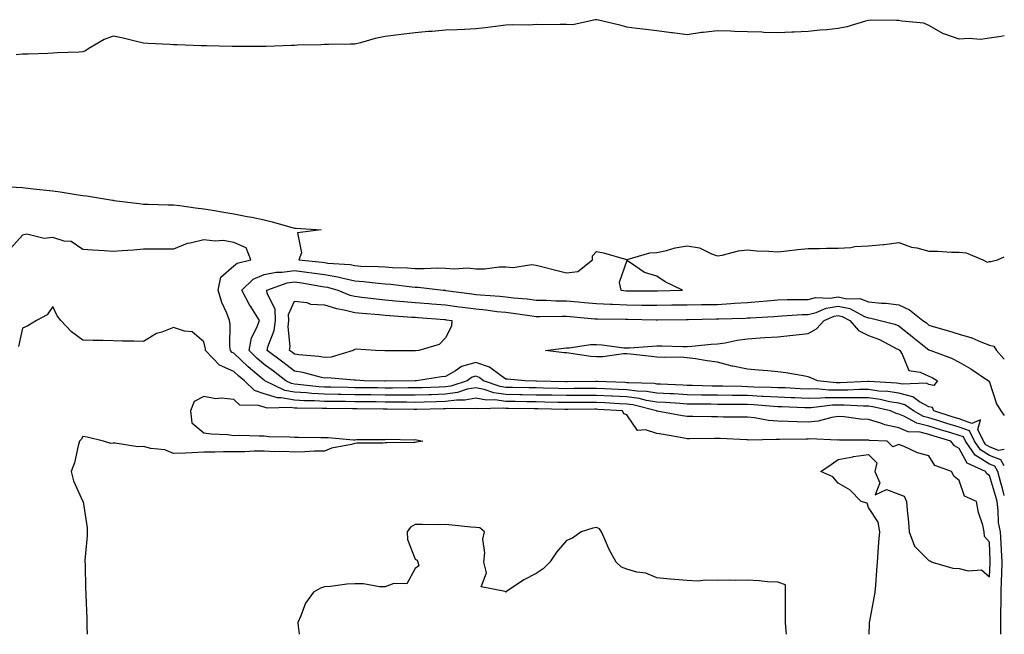
# Model space of a CAD drawing. Units: inches. Extents: x 913043 to 915683, y 7274138 to 7276778.
# Drawn here: x 915357 to 915683, y 7274138 to 7274341 of the extents above; entities that cross this region are included whole.
import ezdxf

# ---------------------------------------------------------------- set-up
doc = ezdxf.new("R2010")
doc.units = ezdxf.units.IN
doc.header["$MEASUREMENT"] = 0
doc.layers.add('Contour_91307274', color=7, linetype='Continuous', true_color=0x131af9)

msp = doc.modelspace()

# ---------------------------------------------------------------- linework, layer by layer
at = {"layer": 'Contour_91307274'}
for points in [[(915683, 7274336.06, 3273), (915681.98, 7274335.86, 3273), (915678.05, 7274335.29, 3273), (915675.12, 7274334.85, 3273), (915671.39, 7274335.26, 3273), (915668.05, 7274334.95, 3273), (915663.27, 7274336.7, 3273), (915662.91, 7274336.78, 3273), (915658.05, 7274339.47, 3273), (915656.39, 7274340.26, 3273), (915649.03, 7274340.94, 3273), (915648.05, 7274341.22, 3273), (915647.31, 7274341.18, 3273), (915638.73, 7274341.24, 3273), (915638.05, 7274341.19, 3273), (915637.07, 7274340.94, 3273), (915630.86, 7274339.12, 3273), (915628.05, 7274338.48, 3273), (915624.25, 7274338.11, 3273), (915622.04, 7274337.94, 3273), (915618.05, 7274337.54, 3273), (915613.45, 7274337.32, 3273), (915612.71, 7274337.26, 3273), (915608.05, 7274337.07, 3273), (915603.38, 7274337.25, 3273), (915602.7, 7274337.27, 3273), (915598.05, 7274337.44, 3273), (915593.7, 7274337.56, 3273), (915592.36, 7274337.61, 3273), (915588.05, 7274337.74, 3273), (915583.33, 7274337.19, 3273), (915582.77, 7274337.2, 3273), (915578.05, 7274336.48, 3273), (915573.22, 7274337.09, 3273), (915572.84, 7274337.13, 3273), (915568.05, 7274337.71, 3273), (915564.32, 7274338.19, 3273), (915561.41, 7274338.56, 3273), (915558.05, 7274338.99, 3273), (915555.76, 7274339.63, 3273), (915548.71, 7274341.26, 3273), (915548.05, 7274341.42, 3273), (915547.57, 7274341.44, 3273), (915540.18, 7274339.78, 3273), (915538.05, 7274339.82, 3273), (915536, 7274339.87, 3273), (915530.22, 7274339.75, 3273), (915528.05, 7274339.8, 3273), (915525.81, 7274339.68, 3273), (915520.22, 7274339.75, 3273), (915518.05, 7274339.63, 3273), (915515.43, 7274339.3, 3273), (915511.17, 7274338.8, 3273), (915508.05, 7274338.41, 3273), (915504.36, 7274338.23, 3273), (915501.86, 7274338.11, 3273), (915498.05, 7274337.93, 3273), (915493.67, 7274337.55, 3273), (915492.45, 7274337.52, 3273), (915488.05, 7274337.06, 3273), (915483.39, 7274336.58, 3273), (915482.54, 7274336.41, 3273), (915478.05, 7274335.87, 3273), (915474.74, 7274335.22, 3273), (915469.92, 7274333.79, 3273), (915468.05, 7274333.36, 3273), (915466.64, 7274333.34, 3273), (915459.32, 7274333.2, 3273), (915458.05, 7274333.18, 3273), (915456.82, 7274333.15, 3273), (915449.09, 7274332.96, 3273), (915448.05, 7274332.95, 3273), (915447.06, 7274332.91, 3273), (915438.73, 7274332.6, 3273), (915438.05, 7274332.57, 3273), (915437.4, 7274332.56, 3273), (915428.71, 7274332.58, 3273), (915428.05, 7274332.57, 3273), (915427.39, 7274332.57, 3273), (915418.92, 7274332.8, 3273), (915418.05, 7274332.8, 3273), (915417.15, 7274332.82, 3273), (915409.21, 7274333.07, 3273), (915408.05, 7274333.09, 3273), (915406.77, 7274333.2, 3273), (915399.68, 7274333.55, 3273), (915398.05, 7274333.7, 3273), (915395.76, 7274334.21, 3273), (915391.42, 7274335.29, 3273), (915388.05, 7274335.97, 3273), (915385.11, 7274334.87, 3273), (915380.01, 7274331.92, 3273), (915378.88, 7274331.09, 3273), (915378.05, 7274330.8, 3273), (915376.86, 7274330.73, 3273), (915369.52, 7274330.46, 3273), (915368.05, 7274330.37, 3273), (915366.43, 7274330.3, 3273), (915359.92, 7274330.05, 3273), (915358.05, 7274329.99, 3273), (915355.93, 7274329.8, 3273)], [(915353.82, 7274286.16, 3273), (915358.05, 7274285.88, 3273), (915361.62, 7274285.49, 3273), (915364.87, 7274285.1, 3273), (915368.05, 7274284.75, 3273), (915370.55, 7274284.42, 3273), (915376.47, 7274283.49, 3273), (915378.05, 7274283.28, 3273), (915379.23, 7274283.09, 3273), (915386.51, 7274281.92, 3273), (915387.81, 7274281.69, 3273), (915388.05, 7274281.68, 3273), (915388.33, 7274281.64, 3273), (915396.71, 7274280.58, 3273), (915398.05, 7274280.42, 3273), (915399.6, 7274280.37, 3273), (915406.3, 7274280.16, 3273), (915408.05, 7274280.11, 3273), (915410.08, 7274279.89, 3273), (915415.29, 7274279.16, 3273), (915418.05, 7274278.88, 3273), (915421.71, 7274278.26, 3273), (915424, 7274277.87, 3273), (915428.05, 7274277.18, 3273), (915432.46, 7274276.33, 3273), (915433.93, 7274276.04, 3273), (915438.05, 7274275.24, 3273), (915440.7, 7274274.57, 3273), (915447.34, 7274272.63, 3273), (915448.05, 7274272.44, 3273), (915448.53, 7274272.4, 3273), (915456.92, 7274271.92, 3273), (915449.08, 7274270.88, 3273), (915450.37, 7274264.24, 3273), (915449.51, 7274261.92, 3273), (915457.27, 7274261.14, 3273), (915458.05, 7274261.03, 3273), (915459.11, 7274260.86, 3273), (915466.5, 7274260.37, 3273), (915468.05, 7274260.05, 3273), (915470.07, 7274259.9, 3273), (915475.9, 7274259.76, 3273), (915478.05, 7274259.59, 3273), (915480.55, 7274259.42, 3273), (915485.43, 7274259.3, 3273), (915488.05, 7274259.11, 3273), (915490.95, 7274259.03, 3273), (915495.42, 7274259.29, 3273), (915498.05, 7274259.21, 3273), (915500.99, 7274258.98, 3273), (915505.38, 7274259.25, 3273), (915508.05, 7274258.98, 3273), (915511.01, 7274258.96, 3273), (915515.76, 7274259.63, 3273), (915518.05, 7274259.61, 3273), (915520.5, 7274259.47, 3273), (915526.49, 7274260.37, 3273), (915528.05, 7274260.23, 3273), (915530.3, 7274259.67, 3273), (915534.62, 7274258.49, 3273), (915538.05, 7274257.69, 3273), (915541.87, 7274258.09, 3273), (915546.73, 7274261.92, 3273), (915546.65, 7274263.32, 3273), (915548.05, 7274264.74, 3273), (915550.35, 7274264.22, 3273), (915557.93, 7274262.05, 3273), (915558.05, 7274262.02, 3273), (915558.15, 7274262.02, 3273), (915565.7, 7274264.27, 3273), (915568.05, 7274264.39, 3273), (915571.15, 7274265.02, 3273), (915574.01, 7274265.96, 3273), (915578.05, 7274266.56, 3273), (915582.09, 7274265.96, 3273), (915586.08, 7274263.89, 3273), (915588.05, 7274263.32, 3273), (915589.67, 7274263.54, 3273), (915595, 7274264.98, 3273), (915598.05, 7274265.27, 3273), (915601.1, 7274264.97, 3273), (915605.12, 7274264.85, 3273), (915608.05, 7274264.59, 3273), (915611.04, 7274264.91, 3273), (915614.62, 7274265.35, 3273), (915618.05, 7274265.71, 3273), (915621.8, 7274265.67, 3273), (915624.13, 7274265.84, 3273), (915628.05, 7274265.8, 3273), (915632.16, 7274266.03, 3273), (915633.54, 7274266.42, 3273), (915638.05, 7274266.59, 3273), (915642.96, 7274267.02, 3273), (915643.21, 7274267.08, 3273), (915648.05, 7274267.65, 3273), (915652.27, 7274266.15, 3273), (915654.08, 7274265.88, 3273), (915658.05, 7274264.86, 3273), (915660.98, 7274264.86, 3273), (915665.47, 7274264.5, 3273), (915668.05, 7274264.5, 3273), (915670.4, 7274264.26, 3273), (915675.92, 7274261.92, 3273), (915677.29, 7274261.17, 3273), (915678.05, 7274261.35, 3273), (915678.58, 7274261.39, 3273), (915680.72, 7274261.92, 3273), (915683, 7274262.96, 3273)], [(915683, 7274183.93, 3273), (915682.42, 7274186.3, 3273), (915681.86, 7274188.11, 3273), (915680.83, 7274191.92, 3273), (915679.81, 7274193.68, 3273), (915678.05, 7274194.37, 3273), (915673.41, 7274197.28, 3273), (915670.13, 7274201.92, 3273), (915669.45, 7274203.32, 3273), (915668.05, 7274203.83, 3273), (915665.29, 7274204.68, 3273), (915661.85, 7274205.72, 3273), (915658.05, 7274206.91, 3273), (915654.02, 7274207.89, 3273), (915649.72, 7274210.24, 3273), (915648.05, 7274210.91, 3273), (915647.22, 7274211.09, 3273), (915645.34, 7274211.92, 3273), (915639.46, 7274213.34, 3273), (915638.05, 7274213.52, 3273), (915636.45, 7274213.52, 3273), (915629.95, 7274213.81, 3273), (915628.05, 7274213.81, 3273), (915626.17, 7274213.8, 3273), (915619.1, 7274212.97, 3273), (915618.05, 7274212.96, 3273), (915616.96, 7274213.01, 3273), (915609.41, 7274213.28, 3273), (915608.05, 7274213.34, 3273), (915606.56, 7274213.41, 3273), (915600.09, 7274213.96, 3273), (915598.05, 7274214.07, 3273), (915595.88, 7274214.09, 3273), (915590.22, 7274214.09, 3273), (915588.05, 7274214.12, 3273), (915585.82, 7274214.15, 3273), (915580.31, 7274214.19, 3273), (915578.05, 7274214.21, 3273), (915575.61, 7274214.36, 3273), (915570.84, 7274214.7, 3273), (915568.05, 7274214.87, 3273), (915564.54, 7274215.43, 3273), (915562.17, 7274216.03, 3273), (915558.05, 7274216.56, 3273), (915553.16, 7274216.81, 3273), (915552.95, 7274216.82, 3273), (915548.05, 7274217.07, 3273), (915543.16, 7274217.04, 3273), (915542.94, 7274217.04, 3273), (915538.05, 7274217, 3273), (915533.23, 7274217.11, 3273), (915532.86, 7274217.12, 3273), (915528.05, 7274217.21, 3273), (915523.43, 7274217.3, 3273), (915522.65, 7274217.32, 3273), (915518.05, 7274217.41, 3273), (915514.08, 7274217.95, 3273), (915510.9, 7274219.07, 3273), (915508.05, 7274219.63, 3273), (915505.22, 7274219.09, 3273), (915501.97, 7274218, 3273), (915498.05, 7274217.47, 3273), (915493.46, 7274217.32, 3273), (915492.67, 7274217.29, 3273), (915488.05, 7274217.15, 3273), (915483.3, 7274217.17, 3273), (915482.8, 7274217.16, 3273), (915478.05, 7274217.18, 3273), (915473.37, 7274217.24, 3273), (915472.72, 7274217.25, 3273), (915468.05, 7274217.31, 3273), (915463.5, 7274217.38, 3273), (915462.57, 7274217.4, 3273), (915458.05, 7274217.47, 3273), (915453.84, 7274217.71, 3273), (915452.06, 7274217.91, 3273), (915448.05, 7274218.16, 3273), (915444.87, 7274218.74, 3273), (915438.25, 7274221.92, 3273), (915438.05, 7274222.08, 3273), (915437.06, 7274222.91, 3273), (915432.69, 7274226.56, 3273), (915428.05, 7274231.03, 3273), (915427.43, 7274231.3, 3273), (915426.84, 7274231.92, 3273), (915426.71, 7274233.26, 3273), (915426.75, 7274240.62, 3273), (915426.59, 7274241.92, 3273), (915425.66, 7274244.31, 3273), (915423.98, 7274247.85, 3273), (915422.76, 7274251.92, 3273), (915423.71, 7274256.26, 3273), (915428.05, 7274259.93, 3273), (915429.09, 7274260.88, 3273), (915433.57, 7274261.92, 3273), (915432.04, 7274265.91, 3273), (915428.05, 7274267.68, 3273), (915424.49, 7274268.37, 3273), (915421.87, 7274268.1, 3273), (915418.05, 7274268.54, 3273), (915413.58, 7274267.46, 3273), (915412.56, 7274267.41, 3273), (915408.05, 7274265.49, 3273), (915404.51, 7274265.46, 3273), (915401.59, 7274265.46, 3273), (915398.05, 7274265.43, 3273), (915394.79, 7274265.18, 3273), (915391.07, 7274264.94, 3273), (915388.05, 7274264.71, 3273), (915385.05, 7274264.92, 3273), (915381.33, 7274265.19, 3273), (915378.05, 7274265.42, 3273), (915374.18, 7274268.05, 3273), (915371.81, 7274268.16, 3273), (915368.05, 7274269.32, 3273), (915365.17, 7274269.04, 3273), (915359.49, 7274270.47, 3273), (915358.05, 7274270.16, 3273), (915354.22, 7274265.76, 3273)], [(915683, 7274193.73, 3272), (915681.85, 7274195.72, 3272), (915678.05, 7274197.21, 3272), (915675.15, 7274199.03, 3272), (915673.11, 7274201.92, 3272), (915671.45, 7274205.32, 3272), (915668.05, 7274206.56, 3272), (915663.95, 7274207.82, 3272), (915661.32, 7274208.65, 3272), (915658.05, 7274209.67, 3272), (915656.24, 7274210.11, 3272), (915652.95, 7274211.92, 3272), (915650.11, 7274213.98, 3272), (915648.05, 7274214.49, 3272), (915644.98, 7274214.99, 3272), (915641.86, 7274215.74, 3272), (915638.05, 7274216.26, 3272), (915633.72, 7274216.25, 3272), (915632.43, 7274216.3, 3272), (915628.05, 7274216.3, 3272), (915623.69, 7274216.28, 3272), (915622.23, 7274216.11, 3272), (915618.05, 7274216.07, 3272), (915613.72, 7274216.25, 3272), (915612.42, 7274216.3, 3272), (915608.05, 7274216.48, 3272), (915603.23, 7274216.74, 3272), (915602.9, 7274216.76, 3272), (915598.05, 7274217.02, 3272), (915593.2, 7274217.07, 3272), (915592.89, 7274217.08, 3272), (915588.05, 7274217.13, 3272), (915583.33, 7274217.2, 3272), (915582.75, 7274217.21, 3272), (915578.05, 7274217.28, 3272), (915573.67, 7274217.55, 3272), (915572.37, 7274217.6, 3272), (915568.05, 7274217.85, 3272), (915564.54, 7274218.4, 3272), (915561.48, 7274218.48, 3272), (915558.05, 7274218.92, 3272), (915555.2, 7274219.07, 3272), (915550.74, 7274219.23, 3272), (915548.05, 7274219.37, 3272), (915545.48, 7274219.35, 3272), (915540.65, 7274219.32, 3272), (915538.05, 7274219.3, 3272), (915535.49, 7274219.36, 3272), (915530.5, 7274219.47, 3272), (915528.05, 7274219.53, 3272), (915525.7, 7274219.57, 3272), (915520.28, 7274219.69, 3272), (915518.05, 7274219.74, 3272), (915516.13, 7274220, 3272), (915510.68, 7274221.92, 3272), (915509.19, 7274223.06, 3272), (915508.05, 7274223.44, 3272), (915506.87, 7274223.1, 3272), (915505.21, 7274221.92, 3272), (915499.84, 7274220.13, 3272), (915498.05, 7274219.88, 3272), (915495.95, 7274219.82, 3272), (915490.37, 7274219.6, 3272), (915488.05, 7274219.53, 3272), (915485.67, 7274219.54, 3272), (915480.48, 7274219.49, 3272), (915478.05, 7274219.5, 3272), (915475.65, 7274219.53, 3272), (915470.36, 7274219.62, 3272), (915468.05, 7274219.63, 3272), (915465.8, 7274219.67, 3272), (915460.15, 7274219.82, 3272), (915458.05, 7274219.85, 3272), (915456.09, 7274219.96, 3272), (915449.23, 7274220.74, 3272), (915448.05, 7274220.82, 3272), (915447.11, 7274220.98, 3272), (915445.16, 7274221.92, 3272), (915441.17, 7274225.05, 3272), (915438.05, 7274227.36, 3272), (915435.58, 7274229.45, 3272), (915433.02, 7274231.92, 3272), (915433.88, 7274236.09, 3272), (915435.64, 7274239.51, 3272), (915436.48, 7274241.92, 3272), (915433.7, 7274246.27, 3272), (915433.18, 7274247.05, 3272), (915430.64, 7274251.92, 3272), (915434.45, 7274255.52, 3272), (915438.05, 7274257.09, 3272), (915442.06, 7274257.92, 3272), (915443.96, 7274257.83, 3272), (915448.05, 7274258.38, 3272), (915452.14, 7274257.83, 3272), (915453.8, 7274257.66, 3272), (915458.05, 7274257.05, 3272), (915462.46, 7274256.33, 3272), (915464.13, 7274255.84, 3272), (915468.05, 7274255.04, 3272), (915470.96, 7274254.82, 3272), (915475.78, 7274254.19, 3272), (915478.05, 7274254, 3272), (915479.99, 7274253.86, 3272), (915486.95, 7274253.02, 3272), (915488.05, 7274252.94, 3272), (915489.04, 7274252.91, 3272), (915497.31, 7274251.92, 3272), (915497.99, 7274251.86, 3272), (915498.05, 7274251.85, 3272), (915498.12, 7274251.84, 3272), (915506.82, 7274250.69, 3272), (915508.05, 7274250.53, 3272), (915509.59, 7274250.38, 3272), (915516.06, 7274249.93, 3272), (915518.05, 7274249.71, 3272), (915520.55, 7274249.43, 3272), (915525.13, 7274249.01, 3272), (915528.05, 7274248.65, 3272), (915531.39, 7274248.58, 3272), (915534.54, 7274248.4, 3272), (915538.05, 7274248.34, 3272), (915541.94, 7274248.03, 3272), (915544.01, 7274247.88, 3272), (915548.05, 7274247.55, 3272), (915552.66, 7274247.3, 3272), (915553.37, 7274247.24, 3272), (915558.05, 7274247.01, 3272), (915563, 7274246.98, 3272), (915563.1, 7274246.98, 3272), (915568.05, 7274246.94, 3272), (915572.96, 7274247.01, 3272), (915573.15, 7274247.02, 3272), (915578.05, 7274247.09, 3272), (915582.82, 7274247.14, 3272), (915583.28, 7274247.15, 3272), (915588.05, 7274247.21, 3272), (915592.49, 7274247.49, 3272), (915593.73, 7274247.59, 3272), (915598.05, 7274247.88, 3272), (915601.81, 7274248.15, 3272), (915604.55, 7274248.42, 3272), (915608.05, 7274248.69, 3272), (915611.17, 7274248.8, 3272), (915614.9, 7274248.77, 3272), (915618.05, 7274248.86, 3272), (915620.49, 7274249.48, 3272), (915625.4, 7274249.27, 3272), (915628.05, 7274249.68, 3272), (915630.88, 7274249.09, 3272), (915635.22, 7274249.1, 3272), (915638.05, 7274248.06, 3272), (915642.34, 7274247.62, 3272), (915643.76, 7274247.63, 3272), (915648.05, 7274247.08, 3272), (915651.57, 7274245.44, 3272), (915656.08, 7274241.92, 3272), (915657.2, 7274241.07, 3272), (915658.05, 7274240.38, 3272), (915660.28, 7274239.69, 3272), (915664.53, 7274238.4, 3272), (915668.05, 7274237.32, 3272), (915672.26, 7274236.14, 3272), (915675.18, 7274234.79, 3272), (915678.05, 7274233.72, 3272), (915679.5, 7274233.37, 3272), (915680.42, 7274231.92, 3272), (915683, 7274229.1, 3272)], [(915683, 7274199.19, 3271), (915681.13, 7274198.83, 3271), (915678.05, 7274200.05, 3271), (915676.9, 7274200.77, 3271), (915676.09, 7274201.92, 3271), (915674.2, 7274205.77, 3271), (915675.08, 7274208.95, 3271), (915672.2, 7274207.77, 3271), (915668.05, 7274209.29, 3271), (915666.04, 7274209.91, 3271), (915659.67, 7274211.92, 3271), (915659.19, 7274213.06, 3271), (915658.05, 7274213.29, 3271), (915654.98, 7274214.99, 3271), (915652.74, 7274216.61, 3271), (915648.05, 7274217.77, 3271), (915644.48, 7274218.36, 3271), (915641.45, 7274218.52, 3271), (915638.05, 7274218.98, 3271), (915635.11, 7274218.98, 3271), (915631.18, 7274218.8, 3271), (915628.05, 7274218.8, 3271), (915624.9, 7274218.78, 3271), (915620.77, 7274219.2, 3271), (915618.05, 7274219.18, 3271), (915615.42, 7274219.28, 3271), (915610.44, 7274219.53, 3271), (915608.05, 7274219.63, 3271), (915605.87, 7274219.74, 3271), (915600.11, 7274219.86, 3271), (915598.05, 7274219.97, 3271), (915596.12, 7274219.99, 3271), (915589.84, 7274220.13, 3271), (915588.05, 7274220.15, 3271), (915586.31, 7274220.18, 3271), (915579.64, 7274220.33, 3271), (915578.05, 7274220.36, 3271), (915576.58, 7274220.45, 3271), (915569.21, 7274220.76, 3271), (915568.05, 7274220.83, 3271), (915567.11, 7274220.97, 3271), (915558.78, 7274221.2, 3271), (915558.05, 7274221.29, 3271), (915557.45, 7274221.31, 3271), (915548.32, 7274221.66, 3271), (915548.05, 7274221.67, 3271), (915547.79, 7274221.67, 3271), (915538.36, 7274221.62, 3271), (915538.05, 7274221.61, 3271), (915537.75, 7274221.62, 3271), (915528.14, 7274221.83, 3271), (915527.96, 7274221.83, 3271), (915524.29, 7274221.92, 3271), (915518.61, 7274222.48, 3271), (915518.05, 7274222.48, 3271), (915516.44, 7274223.53, 3271), (915512.6, 7274226.47, 3271), (915508.05, 7274228, 3271), (915503.34, 7274226.63, 3271), (915501.34, 7274225.2, 3271), (915498.05, 7274223.33, 3271), (915496.76, 7274223.21, 3271), (915488.42, 7274221.92, 3271), (915488.06, 7274221.91, 3271), (915488.05, 7274221.91, 3271), (915488.04, 7274221.91, 3271), (915478.17, 7274221.8, 3271), (915477.94, 7274221.8, 3271), (915471.08, 7274221.92, 3271), (915468.26, 7274222.13, 3271), (915468.05, 7274222.13, 3271), (915467.86, 7274222.12, 3271), (915459.01, 7274222.89, 3271), (915458.05, 7274222.8, 3271), (915456.96, 7274223.01, 3271), (915450.83, 7274224.7, 3271), (915448.05, 7274225.15, 3271), (915444.24, 7274228.11, 3271), (915439.06, 7274231.92, 3271), (915439.29, 7274233.16, 3271), (915441.38, 7274238.58, 3271), (915441.75, 7274241.92, 3271), (915441.68, 7274245.55, 3271), (915439.02, 7274250.95, 3271), (915438.96, 7274251.92, 3271), (915445.6, 7274254.37, 3271), (915448.05, 7274254.7, 3271), (915450.5, 7274254.37, 3271), (915456.71, 7274253.26, 3271), (915458.05, 7274253.06, 3271), (915459.04, 7274252.91, 3271), (915462.37, 7274251.92, 3271), (915466.43, 7274250.3, 3271), (915468.05, 7274249.9, 3271), (915470.32, 7274249.65, 3271), (915475.15, 7274249.02, 3271), (915478.05, 7274248.73, 3271), (915481.55, 7274248.42, 3271), (915484.28, 7274248.14, 3271), (915488.05, 7274247.83, 3271), (915492.5, 7274247.47, 3271), (915493.51, 7274247.38, 3271), (915498.05, 7274247.02, 3271), (915502.56, 7274246.43, 3271), (915503.67, 7274246.3, 3271), (915508.05, 7274245.74, 3271), (915511.52, 7274245.39, 3271), (915515.07, 7274244.9, 3271), (915518.05, 7274244.58, 3271), (915520.43, 7274244.3, 3271), (915526.58, 7274243.38, 3271), (915528.05, 7274243.21, 3271), (915529.31, 7274243.18, 3271), (915536.69, 7274243.28, 3271), (915538.05, 7274243.26, 3271), (915539.29, 7274243.15, 3271), (915547.53, 7274242.44, 3271), (915548.05, 7274242.4, 3271), (915548.5, 7274242.37, 3271), (915557.67, 7274242.3, 3271), (915558.05, 7274242.28, 3271), (915558.41, 7274242.28, 3271), (915567.83, 7274242.14, 3271), (915568.27, 7274242.14, 3271), (915577.75, 7274242.21, 3271), (915578.05, 7274242.22, 3271), (915578.36, 7274242.22, 3271), (915587.6, 7274242.37, 3271), (915588.05, 7274242.37, 3271), (915588.53, 7274242.4, 3271), (915597.29, 7274242.68, 3271), (915598.05, 7274242.73, 3271), (915598.92, 7274242.79, 3271), (915606.76, 7274243.22, 3271), (915608.05, 7274243.32, 3271), (915609.5, 7274243.37, 3271), (915616.13, 7274243.84, 3271), (915618.05, 7274243.9, 3271), (915620.69, 7274244.56, 3271), (915624, 7274245.97, 3271), (915628.05, 7274246.6, 3271), (915631.92, 7274245.79, 3271), (915636.78, 7274243.19, 3271), (915638.05, 7274242.73, 3271), (915638.78, 7274242.65, 3271), (915641.96, 7274241.92, 3271), (915646.79, 7274240.65, 3271), (915648.05, 7274240.06, 3271), (915652.65, 7274236.52, 3271), (915657.04, 7274232.94, 3271), (915658.05, 7274232.11, 3271), (915658.2, 7274232.07, 3271), (915658.67, 7274231.92, 3271), (915665.57, 7274229.44, 3271), (915668.05, 7274228.13, 3271), (915671.97, 7274225.84, 3271), (915677.8, 7274221.92, 3271), (915677.89, 7274221.76, 3271), (915678.05, 7274221.44, 3271), (915680.42, 7274214.28, 3271), (915681.83, 7274211.92, 3271), (915683, 7274210.38, 3271)], [(915681.82, 7274138, 3274), (915681.82, 7274138.15, 3274), (915681.89, 7274141.92, 3274), (915681.9, 7274145.77, 3274), (915681.92, 7274148.05, 3274), (915681.93, 7274151.92, 3274), (915682.07, 7274155.93, 3274), (915682.18, 7274157.79, 3274), (915682.32, 7274161.92, 3274), (915682.04, 7274165.91, 3274), (915681.95, 7274168.02, 3274), (915681.69, 7274171.92, 3274), (915681.12, 7274175, 3274), (915681.01, 7274178.96, 3274), (915680.59, 7274181.92, 3274), (915680.1, 7274183.96, 3274), (915678.05, 7274190.57, 3274), (915677.24, 7274191.11, 3274), (915676.77, 7274191.92, 3274), (915670.75, 7274194.62, 3274), (915668.05, 7274199.48, 3274), (915666.49, 7274200.36, 3274), (915665.33, 7274201.92, 3274), (915659.74, 7274203.62, 3274), (915658.05, 7274204.15, 3274), (915655.12, 7274204.86, 3274), (915651.2, 7274205.07, 3274), (915648.05, 7274206.34, 3274), (915643.42, 7274207.29, 3274), (915642.1, 7274207.88, 3274), (915638.05, 7274209.11, 3274), (915635.39, 7274209.26, 3274), (915630.02, 7274209.95, 3274), (915628.05, 7274210.08, 3274), (915625.92, 7274209.79, 3274), (915621.43, 7274208.54, 3274), (915618.05, 7274208.2, 3274), (915614.41, 7274208.29, 3274), (915611.49, 7274208.47, 3274), (915608.05, 7274208.56, 3274), (915604.92, 7274208.8, 3274), (915600.31, 7274209.66, 3274), (915598.05, 7274209.87, 3274), (915596.05, 7274209.93, 3274), (915590.05, 7274209.92, 3274), (915588.05, 7274209.98, 3274), (915586.11, 7274209.98, 3274), (915579.91, 7274210.06, 3274), (915578.05, 7274210.06, 3274), (915576.47, 7274210.35, 3274), (915568.15, 7274211.82, 3274), (915568.05, 7274211.84, 3274), (915567.99, 7274211.86, 3274), (915567.94, 7274211.92, 3274), (915560.07, 7274213.94, 3274), (915558.05, 7274214.2, 3274), (915555.65, 7274214.31, 3274), (915550.76, 7274214.63, 3274), (915548.05, 7274214.77, 3274), (915545.22, 7274214.75, 3274), (915540.84, 7274214.71, 3274), (915538.05, 7274214.69, 3274), (915535.21, 7274214.75, 3274), (915530.97, 7274214.84, 3274), (915528.05, 7274214.91, 3274), (915525.01, 7274214.97, 3274), (915521.15, 7274215.02, 3274), (915518.05, 7274215.08, 3274), (915514.39, 7274215.57, 3274), (915511.62, 7274215.49, 3274), (915508.05, 7274216.21, 3274), (915504.46, 7274215.51, 3274), (915501.67, 7274215.54, 3274), (915498.05, 7274215.05, 3274), (915495.02, 7274214.96, 3274), (915491, 7274214.87, 3274), (915488.05, 7274214.78, 3274), (915485.18, 7274214.79, 3274), (915480.99, 7274214.87, 3274), (915478.05, 7274214.88, 3274), (915475.06, 7274214.91, 3274), (915471.07, 7274214.94, 3274), (915468.05, 7274214.98, 3274), (915464.95, 7274215.03, 3274), (915461.17, 7274215.05, 3274), (915458.05, 7274215.09, 3274), (915454.69, 7274215.28, 3274), (915451.42, 7274215.3, 3274), (915448.05, 7274215.5, 3274), (915443.67, 7274216.3, 3274), (915442.4, 7274216.27, 3274), (915438.05, 7274217.59, 3274), (915434.81, 7274218.68, 3274), (915431.5, 7274221.92, 3274), (915429.62, 7274223.49, 3274), (915428.05, 7274225.01, 3274), (915423.25, 7274227.12, 3274), (915418.62, 7274231.92, 3274), (915418.57, 7274232.44, 3274), (915418.05, 7274234.86, 3274), (915414.24, 7274238.11, 3274), (915411.63, 7274238.34, 3274), (915408.05, 7274239.61, 3274), (915404.16, 7274238.03, 3274), (915402.45, 7274237.53, 3274), (915398.05, 7274234.96, 3274), (915394.93, 7274235.04, 3274), (915391.2, 7274235.07, 3274), (915388.05, 7274235.15, 3274), (915384.73, 7274235.24, 3274), (915381.41, 7274235.28, 3274), (915378.05, 7274235.37, 3274), (915374.22, 7274238.08, 3274), (915370.77, 7274241.92, 3274), (915369.58, 7274243.44, 3274), (915368.05, 7274246.55, 3274), (915366.21, 7274243.76, 3274), (915362.69, 7274241.92, 3274), (915359.87, 7274240.1, 3274), (915358.05, 7274239.29, 3274), (915356.7, 7274233.27, 3274)], [(915638.23, 7274138, 3275), (915638.38, 7274141.6, 3275), (915638.43, 7274141.92, 3275), (915638.51, 7274142.38, 3275), (915639.95, 7274150.03, 3275), (915640.26, 7274151.92, 3275), (915640.44, 7274154.31, 3275), (915640.84, 7274159.13, 3275), (915641.06, 7274161.92, 3275), (915641.3, 7274165.16, 3275), (915641.49, 7274168.48, 3275), (915641.76, 7274171.92, 3275), (915641.29, 7274175.16, 3275), (915638.05, 7274179.95, 3275), (915637.58, 7274181.45, 3275), (915635.62, 7274181.92, 3275), (915631.9, 7274185.77, 3275), (915628.05, 7274188, 3275), (915626.25, 7274190.12, 3275), (915622.31, 7274191.92, 3275), (915625.73, 7274194.24, 3275), (915628.05, 7274195.91, 3275), (915632.92, 7274196.78, 3275), (915633.12, 7274196.85, 3275), (915638.05, 7274197.5, 3275), (915640.85, 7274194.72, 3275), (915640.12, 7274191.92, 3275), (915641.83, 7274188.14, 3275), (915640.28, 7274184.15, 3275), (915644.05, 7274185.92, 3275), (915648.05, 7274184.44, 3275), (915649.84, 7274183.72, 3275), (915650.66, 7274181.92, 3275), (915650.88, 7274179.09, 3275), (915651.27, 7274175.14, 3275), (915651.5, 7274171.92, 3275), (915653.27, 7274167.14, 3275), (915658.05, 7274162.42, 3275), (915658.49, 7274162.36, 3275), (915659.14, 7274161.92, 3275), (915665.98, 7274159.86, 3275), (915668.05, 7274159.81, 3275), (915671, 7274158.96, 3275), (915675.48, 7274159.35, 3275), (915678.05, 7274157, 3275), (915678.33, 7274161.64, 3275), (915678.34, 7274161.92, 3275), (915678.32, 7274162.19, 3275), (915678.05, 7274168.54, 3275), (915676.47, 7274170.34, 3275), (915676.38, 7274171.92, 3275), (915675.87, 7274174.11, 3275), (915674.46, 7274178.33, 3275), (915673.82, 7274181.92, 3275), (915669.87, 7274183.74, 3275), (915668.05, 7274188.92, 3275), (915666.36, 7274190.23, 3275), (915665.52, 7274191.92, 3275), (915659.96, 7274193.83, 3275), (915658.05, 7274197.11, 3275), (915654.25, 7274198.12, 3275), (915649.81, 7274200.16, 3275), (915648.05, 7274200.8, 3275), (915646.14, 7274200.01, 3275), (915644.25, 7274201.92, 3275), (915638.33, 7274202.2, 3275), (915638.05, 7274202.29, 3275), (915637.65, 7274202.31, 3275), (915628.44, 7274202.31, 3275), (915628.05, 7274202.34, 3275), (915627.68, 7274202.29, 3275), (915618.8, 7274202.67, 3275), (915618.05, 7274202.59, 3275), (915617.36, 7274202.61, 3275), (915608.58, 7274202.45, 3275), (915608.05, 7274202.47, 3275), (915607.46, 7274202.51, 3275), (915598.43, 7274202.29, 3275), (915598.05, 7274202.33, 3275), (915597.63, 7274202.34, 3275), (915588.95, 7274202.82, 3275), (915588.05, 7274202.85, 3275), (915587.13, 7274202.85, 3275), (915578.86, 7274202.73, 3275), (915578.05, 7274202.73, 3275), (915577.07, 7274202.9, 3275), (915570.21, 7274204.09, 3275), (915568.05, 7274204.47, 3275), (915564.27, 7274205.7, 3275), (915561.55, 7274205.42, 3275), (915558.05, 7274210.61, 3275), (915557.11, 7274210.97, 3275), (915556.65, 7274211.92, 3275), (915548.57, 7274212.45, 3275), (915548.05, 7274212.47, 3275), (915547.5, 7274212.47, 3275), (915538.52, 7274212.39, 3275), (915538.05, 7274212.39, 3275), (915537.57, 7274212.4, 3275), (915528.71, 7274212.58, 3275), (915528.05, 7274212.59, 3275), (915527.36, 7274212.6, 3275), (915518.87, 7274212.73, 3275), (915518.05, 7274212.75, 3275), (915517.09, 7274212.88, 3275), (915508.77, 7274212.64, 3275), (915508.05, 7274212.78, 3275), (915507.33, 7274212.64, 3275), (915498.87, 7274212.74, 3275), (915498.05, 7274212.62, 3275), (915497.37, 7274212.6, 3275), (915488.55, 7274212.42, 3275), (915488.05, 7274212.41, 3275), (915487.56, 7274212.41, 3275), (915478.69, 7274212.56, 3275), (915478.05, 7274212.56, 3275), (915477.4, 7274212.57, 3275), (915468.77, 7274212.63, 3275), (915468.05, 7274212.64, 3275), (915467.31, 7274212.65, 3275), (915458.83, 7274212.7, 3275), (915458.05, 7274212.71, 3275), (915457.21, 7274212.76, 3275), (915448.93, 7274212.8, 3275), (915448.05, 7274212.86, 3275), (915446.91, 7274213.06, 3275), (915438.99, 7274212.86, 3275), (915438.05, 7274213.14, 3275), (915436.21, 7274213.76, 3275), (915429.97, 7274213.84, 3275), (915428.05, 7274215.68, 3275), (915423.82, 7274216.16, 3275), (915422.08, 7274215.95, 3275), (915418.05, 7274216.71, 3275), (915414.89, 7274215.08, 3275), (915413.68, 7274211.92, 3275), (915414.13, 7274208, 3275), (915418.05, 7274204.71, 3275), (915420.5, 7274204.36, 3275), (915425.85, 7274204.12, 3275), (915428.05, 7274203.85, 3275), (915430, 7274203.87, 3275), (915436.33, 7274203.65, 3275), (915438.05, 7274203.67, 3275), (915439.61, 7274203.47, 3275), (915446.58, 7274203.39, 3275), (915448.05, 7274203.25, 3275), (915449.39, 7274203.27, 3275), (915456.84, 7274203.13, 3275), (915458.05, 7274203.15, 3275), (915459.27, 7274203.13, 3275), (915467.55, 7274202.42, 3275), (915468.05, 7274202.42, 3275), (915468.57, 7274202.44, 3275), (915477.53, 7274202.44, 3275), (915478.05, 7274202.47, 3275), (915478.67, 7274202.54, 3275), (915487.6, 7274202.38, 3275), (915488.05, 7274202.45, 3275), (915488.46, 7274202.33, 3275), (915490.6, 7274201.92, 3275), (915488.42, 7274201.56, 3275), (915488.05, 7274201.53, 3275), (915487.64, 7274201.51, 3275), (915478.61, 7274201.36, 3275), (915478.05, 7274201.33, 3275), (915477.38, 7274201.25, 3275), (915468.72, 7274201.25, 3275), (915468.05, 7274201.15, 3275), (915466.94, 7274200.81, 3275), (915460.31, 7274199.65, 3275), (915458.05, 7274198.66, 3275), (915454.7, 7274198.57, 3275), (915451.55, 7274198.41, 3275), (915448.05, 7274198.32, 3275), (915444.65, 7274198.51, 3275), (915441.54, 7274198.43, 3275), (915438.05, 7274198.6, 3275), (915434.72, 7274198.6, 3275), (915431.59, 7274198.38, 3275), (915428.05, 7274198.39, 3275), (915424.57, 7274198.44, 3275), (915421.73, 7274198.24, 3275), (915418.05, 7274198.29, 3275), (915414.23, 7274198.1, 3275), (915411.97, 7274198, 3275), (915408.05, 7274197.82, 3275), (915405.2, 7274199.07, 3275), (915400.48, 7274199.49, 3275), (915398.05, 7274200.13, 3275), (915396.17, 7274200.04, 3275), (915388.68, 7274201.29, 3275), (915388.05, 7274201.24, 3275), (915387.24, 7274201.11, 3275), (915384.87, 7274201.92, 3275), (915379.41, 7274203.29, 3275), (915378.05, 7274203.45, 3275), (915377.47, 7274202.51, 3275), (915376.95, 7274201.92, 3275), (915376.47, 7274200.34, 3275), (915375.24, 7274194.73, 3275), (915374.15, 7274191.92, 3275), (915374.97, 7274188.84, 3275), (915378.05, 7274182, 3275), (915378.07, 7274181.95, 3275), (915378.08, 7274181.92, 3275), (915378.08, 7274181.89, 3275), (915379.4, 7274173.28, 3275), (915379.42, 7274171.92, 3275), (915379.41, 7274170.56, 3275), (915378.71, 7274162.58, 3275), (915378.71, 7274161.92, 3275), (915378.77, 7274161.2, 3275), (915378.93, 7274152.8, 3275), (915379.02, 7274151.92, 3275), (915379.03, 7274150.94, 3275), (915379.36, 7274143.23, 3275), (915379.37, 7274141.92, 3275), (915379.37, 7274140.59, 3275), (915379.4, 7274138, 3275)], [(915610.92, 7274138, 3276), (915610.85, 7274139.12, 3276), (915610.59, 7274141.92, 3276), (915610.59, 7274144.46, 3276), (915610.55, 7274149.43, 3276), (915610.55, 7274151.92, 3276), (915610.53, 7274154.4, 3276), (915608.05, 7274155.24, 3276), (915604.58, 7274155.39, 3276), (915601.88, 7274155.75, 3276), (915598.05, 7274155.88, 3276), (915594.17, 7274155.8, 3276), (915592, 7274155.87, 3276), (915588.05, 7274155.79, 3276), (915584.02, 7274155.94, 3276), (915581.7, 7274155.56, 3276), (915578.05, 7274155.8, 3276), (915573.79, 7274156.19, 3276), (915572.42, 7274156.3, 3276), (915568.05, 7274156.7, 3276), (915564.32, 7274158.19, 3276), (915561.35, 7274158.62, 3276), (915558.05, 7274159.54, 3276), (915556.3, 7274160.17, 3276), (915554.51, 7274161.92, 3276), (915552.17, 7274166.04, 3276), (915551.05, 7274168.92, 3276), (915549.7, 7274171.92, 3276), (915549.03, 7274172.9, 3276), (915548.05, 7274173.32, 3276), (915546.85, 7274173.12, 3276), (915542.99, 7274171.92, 3276), (915540.12, 7274169.86, 3276), (915538.05, 7274169.04, 3276), (915534.8, 7274165.17, 3276), (915532.58, 7274161.92, 3276), (915530.35, 7274159.62, 3276), (915528.05, 7274158.09, 3276), (915523.99, 7274155.98, 3276), (915518.26, 7274152.13, 3276), (915518.05, 7274152, 3276), (915517.79, 7274152.17, 3276), (915509.9, 7274153.77, 3276), (915511.67, 7274158.3, 3276), (915510.71, 7274161.92, 3276), (915511.04, 7274164.92, 3276), (915510.44, 7274169.53, 3276), (915510.91, 7274171.92, 3276), (915509.36, 7274173.23, 3276), (915508.05, 7274173.36, 3276), (915506.48, 7274173.49, 3276), (915500.26, 7274174.14, 3276), (915498.05, 7274174.31, 3276), (915495.69, 7274174.28, 3276), (915490.47, 7274174.34, 3276), (915488.05, 7274174.3, 3276), (915486.47, 7274173.5, 3276), (915485.41, 7274171.92, 3276), (915485.46, 7274169.33, 3276), (915488.05, 7274162.83, 3276), (915488.64, 7274162.51, 3276), (915488.85, 7274161.92, 3276), (915489.26, 7274160.72, 3276), (915488.05, 7274159.8, 3276), (915485.23, 7274154.73, 3276), (915480.98, 7274154.85, 3276), (915478.05, 7274153.75, 3276), (915476.24, 7274153.73, 3276), (915470.86, 7274154.73, 3276), (915468.05, 7274154.71, 3276), (915465.38, 7274154.59, 3276), (915459.98, 7274153.84, 3276), (915458.05, 7274153.74, 3276), (915456.66, 7274153.31, 3276), (915454.38, 7274151.92, 3276), (915451.71, 7274148.27, 3276), (915450.22, 7274144.09, 3276), (915449.19, 7274141.92, 3276), (915449.31, 7274140.65, 3276), (915449.64, 7274138, 3276)]]:
    msp.add_polyline3d(points, dxfattribs=at)
for points in [[(915568.05, 7274251.74, 3273), (915568.23, 7274251.74, 3273), (915576.49, 7274251.92, 3273), (915570.8, 7274254.67, 3273), (915568.05, 7274256.6, 3273), (915563.87, 7274257.74, 3273), (915558.58, 7274261.39, 3273), (915558.05, 7274261.68, 3273), (915555.5, 7274254.47, 3273), (915556.03, 7274251.92, 3273), (915557.87, 7274251.74, 3273), (915558.05, 7274251.73, 3273), (915558.24, 7274251.73, 3273), (915567.87, 7274251.74, 3273)], [(915488.05, 7274231.87, 3270), (915488, 7274231.87, 3270), (915478.14, 7274231.83, 3270), (915478.05, 7274231.82, 3270), (915477.96, 7274231.83, 3270), (915474.89, 7274231.92, 3270), (915468.48, 7274232.36, 3270), (915468.05, 7274232.3, 3270), (915467.81, 7274232.15, 3270), (915467.51, 7274231.92, 3270), (915460.2, 7274229.77, 3270), (915458.05, 7274229.59, 3270), (915456.1, 7274229.97, 3270), (915449.51, 7274230.46, 3270), (915448.05, 7274230.69, 3270), (915447.36, 7274231.23, 3270), (915446.41, 7274231.92, 3270), (915446.67, 7274233.31, 3270), (915445.93, 7274239.8, 3270), (915446.16, 7274241.92, 3270), (915446.12, 7274243.85, 3270), (915448.05, 7274248.3, 3270), (915452.12, 7274247.85, 3270), (915453.41, 7274247.28, 3270), (915458.05, 7274247.05, 3270), (915461.95, 7274245.82, 3270), (915464.56, 7274245.42, 3270), (915468.05, 7274244.55, 3270), (915470.42, 7274244.29, 3270), (915476.14, 7274243.83, 3270), (915478.05, 7274243.64, 3270), (915479.63, 7274243.5, 3270), (915486.94, 7274243.02, 3270), (915488.05, 7274242.94, 3270), (915488.99, 7274242.86, 3270), (915497.77, 7274242.2, 3270), (915498.05, 7274242.17, 3270), (915498.28, 7274242.14, 3270), (915500.12, 7274241.92, 3270), (915500.02, 7274239.96, 3270), (915498.05, 7274236.14, 3270), (915496.01, 7274233.96, 3270), (915489.21, 7274231.92, 3270), (915488.1, 7274231.87, 3270)], [(915658.05, 7274220.65, 3270), (915657.23, 7274221.1, 3270), (915649.2, 7274220.77, 3270), (915648.05, 7274221.05, 3270), (915647.31, 7274221.18, 3270), (915638.29, 7274221.68, 3270), (915638.05, 7274221.71, 3270), (915637.84, 7274221.71, 3270), (915628.69, 7274221.28, 3270), (915627.4, 7274221.28, 3270), (915621.17, 7274221.92, 3270), (915618.97, 7274222.84, 3270), (915618.05, 7274223.25, 3270), (915616.46, 7274223.51, 3270), (915610.64, 7274224.51, 3270), (915608.05, 7274224.93, 3270), (915604.74, 7274225.23, 3270), (915601.59, 7274225.46, 3270), (915598.05, 7274225.8, 3270), (915593.18, 7274226.79, 3270), (915592.95, 7274226.81, 3270), (915588.05, 7274228.11, 3270), (915584.69, 7274228.55, 3270), (915580.8, 7274229.17, 3270), (915578.05, 7274229.56, 3270), (915575.88, 7274229.75, 3270), (915570.4, 7274229.58, 3270), (915568.05, 7274229.75, 3270), (915566.1, 7274229.98, 3270), (915559.26, 7274230.72, 3270), (915558.05, 7274230.86, 3270), (915557, 7274230.87, 3270), (915550.11, 7274229.86, 3270), (915548.05, 7274229.87, 3270), (915546.12, 7274229.99, 3270), (915538.89, 7274231.08, 3270), (915538.05, 7274231.14, 3270), (915537.35, 7274231.22, 3270), (915531.2, 7274231.92, 3270), (915537.21, 7274232.75, 3270), (915538.05, 7274232.82, 3270), (915538.94, 7274232.82, 3270), (915546.02, 7274233.94, 3270), (915548.05, 7274233.93, 3270), (915549.93, 7274233.8, 3270), (915557.11, 7274232.86, 3270), (915558.05, 7274232.79, 3270), (915558.94, 7274232.81, 3270), (915566.53, 7274233.43, 3270), (915568.05, 7274233.47, 3270), (915569.6, 7274233.47, 3270), (915576.65, 7274233.32, 3270), (915578.05, 7274233.32, 3270), (915579.54, 7274233.4, 3270), (915585.96, 7274234, 3270), (915588.05, 7274234.13, 3270), (915590.63, 7274234.5, 3270), (915594.61, 7274235.36, 3270), (915598.05, 7274235.78, 3270), (915602.21, 7274236.09, 3270), (915603.77, 7274236.2, 3270), (915608.05, 7274236.51, 3270), (915612.96, 7274237.01, 3270), (915613.16, 7274237.03, 3270), (915618.05, 7274237.53, 3270), (915620.87, 7274239.1, 3270), (915623.43, 7274241.92, 3270), (915626.67, 7274243.3, 3270), (915628.05, 7274243.51, 3270), (915629.37, 7274243.24, 3270), (915631.83, 7274241.92, 3270), (915634.7, 7274238.57, 3270), (915638.05, 7274236.87, 3270), (915641.72, 7274235.59, 3270), (915647.48, 7274232.49, 3270), (915648.05, 7274232.22, 3270), (915648.22, 7274232.1, 3270), (915648.43, 7274231.92, 3270), (915649.23, 7274230.74, 3270), (915651.43, 7274225.3, 3270), (915655.16, 7274224.81, 3270), (915658.05, 7274223.41, 3270), (915659.1, 7274222.97, 3270), (915660.9, 7274221.92, 3270), (915659.63, 7274220.34, 3270)]]:
    msp.add_polyline3d(points, close=True, dxfattribs=at)

doc.saveas('drawing.dxf')
